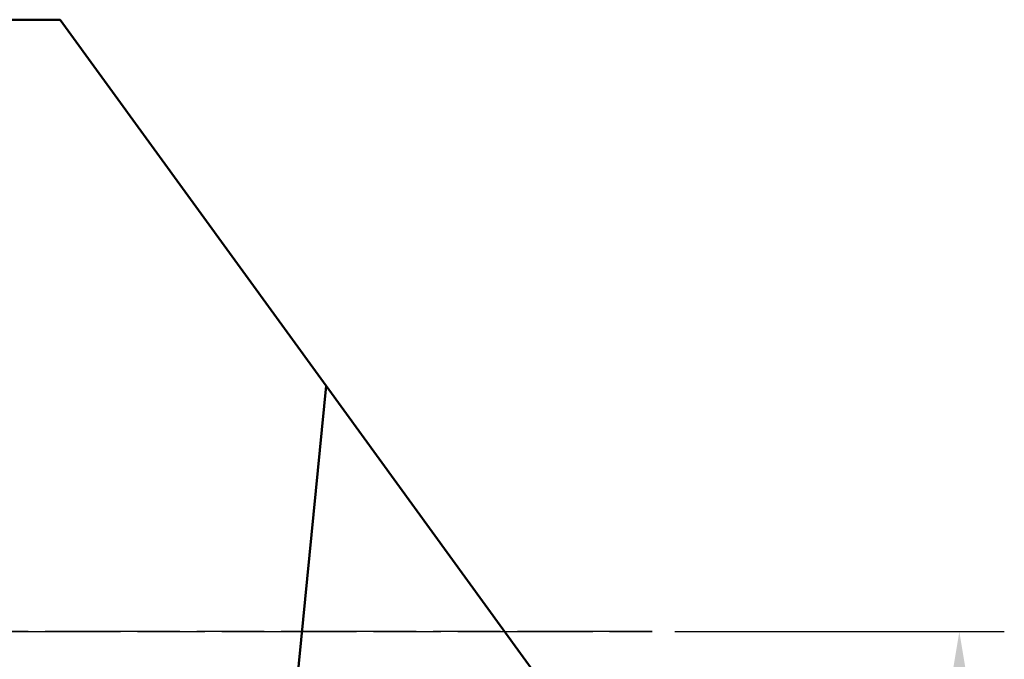
# Model space of a CAD drawing. Extents: x -42 to 66, y -73 to 27.
# Drawn here: x 23 to 66, y -1 to 27 of the extents above; entities that cross this region are included whole.
import ezdxf

# ---------------------------------------------------------------- set-up
doc = ezdxf.new("R2010")
doc.units = 0
doc.header["$PDMODE"] = 1
doc.linetypes.add('LONGDASH_DASH', pattern=[10.5, 6, -0.75, 3, -0.75])
doc.layers.get('DEFPOINTS').update_dxf_attribs({"linetype": 'CONTINUOUS'})
for name, color, linetype, lineweight in [('1', 4, 'CONTINUOUS', 50), ('2', 7, 'CONTINUOUS', 25), ('4', 2, 'LONGDASH_DASH', 25), ('SK4', 2, 'LONGDASH_DASH', 25)]:
    doc.layers.add(name, color=color, linetype=linetype, lineweight=lineweight)
doc.styles.add('STANDARD 3.5 mm', font='monos.ttf', dxfattribs={"height": 3.5})
doc.dimstyles.new('AM_DIN', dxfattribs={"dimtxt": 3.5, "dimasz": 2.5, "dimexe": 2, "dimexo": 1, "dimgap": 1, "dimtad": 1, "dimdsep": 46, "dimtxsty": 'STANDARD 3.5 mm', "dimcen": 0.09, "dimadec": 0, "dimazin": 2, "dimtm": 1e-09, "dimtfac": 0.707107, "dimtmove": 0, "dimatfit": 3, "dimfxl": 1, "dimtolj": 1, "dimlwd": -1, "dimlwe": -1, "dimarcsym": 0})

# ---------------------------------------------------------------- blocks, each defined once
blk = doc.blocks.new('*D9')
at = {"layer": '2', "color": 0}
for p, q in [((51.647, 0), (66.3, 0)), ((64.3, -32.501), (64.3, -2.5)), ((60.998, -35.001), (66.3, -35.001))]:
    blk.add_line(p, q, dxfattribs=at)
for points in [[(63.883, -2.5), (64.717, -2.5), (64.3, 0)], [(63.883, -32.501), (64.717, -32.501), (64.3, -35.001)]]:
    blk.add_solid(points, dxfattribs=at)
at = {"layer": 'DEFPOINTS', "color": 0}
for p in [(50.647, 0), (64.3, 0), (59.998, -35.001)]:
    blk.add_point(p, dxfattribs=at)
at = {"layer": '2', "color": 0, "insert": (61.488, -17.5), "char_height": 3.5, "attachment_point": 5, "rotation": 90, "style": 'STANDARD 3.5 mm'}
blk.add_mtext('\\A1;35', dxfattribs=at)

msp = doc.modelspace()

# ---------------------------------------------------------------- linework, layer by layer
at = {"layer": '1'}
for p, q in [((20.590198, 27.199999), (24.32274, 27.199999)), ((24.32274, 27.199999), (36.147999, 10.923921)), ((34.416643, -6.565963), (36.147999, 10.923921)), ((45.573684, -2.049415), (36.147999, 10.923921))]:
    msp.add_line(p, q, dxfattribs=at)
at = {"layer": '4'}
msp.add_line((0, 0), (50.646837, 0), dxfattribs=at)
at = {"layer": 'SK4'}
msp.add_line((50.646837, 0), (-33.84264, 0), dxfattribs=at)

# ---------------------------------------------------------------- dimensions: what is measured, and where the dimension line sits
at = {"layer": '2'}
dim = msp.add_linear_dim(base=(64.299857, 0), p1=(59.998143, -35.000649), p2=(50.646837, 0), angle=270, dimstyle='AM_DIN', override={"dimtol": 0, "dimlim": 0, "dimtp": 0, "dimtm": 0, "dimtfac": 1, "dimtdec": 0, "dimtolj": 1, "dimtzin": 0}, dxfattribs=at)
dim.commit()
dim.dimension.update_dxf_attribs({"geometry": '*D9', "text_midpoint": (64.299857, -17.500325), "dimtype": 160})

doc.saveas('drawing.dxf')
